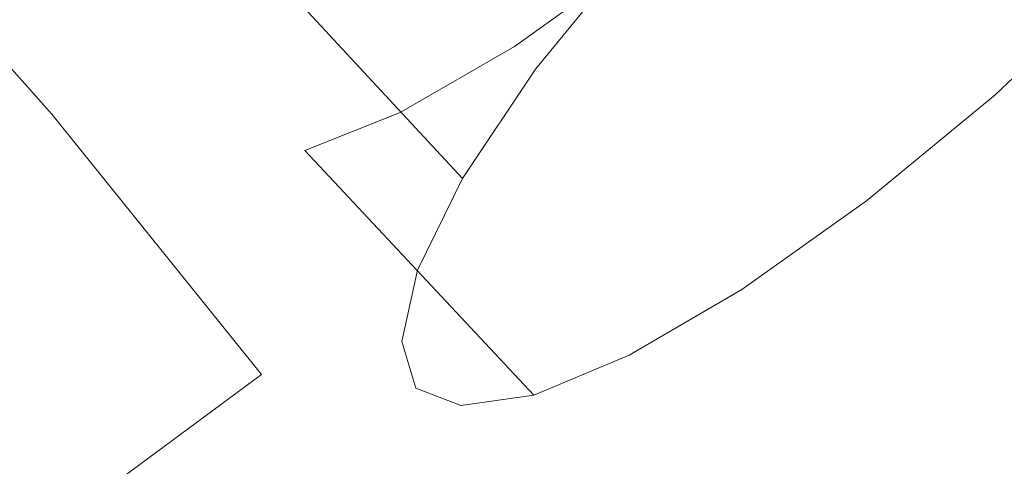
# Model space of a CAD drawing. Extents: x -850 to 850, y -532 to 532.
# Drawn here: x 536 to 593, y -79 to -53 of the extents above; entities that cross this region are included whole.
import ezdxf

# ---------------------------------------------------------------- set-up
doc = ezdxf.new("R2010")
doc.units = 0
doc.header["$LTSCALE"] = 500
doc.header["$MEASUREMENT"] = 0
doc.layers.add('CRS0', color=7, linetype='Continuous')
doc.layers.add('CRS1', color=7, linetype='Continuous')

msp = doc.modelspace()

# ---------------------------------------------------------------- linework, layer by layer
at = {"layer": 'CRS0', "lineweight": 0}
for points, invisible_edges in [([(558.2, -17.2, -66.8), (525.1, -43.8, -66.8), (538.3, -58.6, 2.6), (558.2, -17.2, -66.8)], 13), ([(538.3, -58.6, 2.6), (572.2, -30.8, 2.6), (558.2, -17.2, -66.8), (538.3, -58.6, 2.6)], 15), ([(585, -44.6, 71.5), (595.8, -56.8, 129.9), (626.4, -26.7, 129.9), (585, -44.6, 71.5)], 15), ([(585, -44.6, 71.5), (572.2, -30.8, 2.6), (538.3, -58.6, 2.6), (585, -44.6, 71.5)], 15), ([(538.3, -58.6, 2.6), (525.1, -43.8, -66.8), (487.9, -70.3, -66.8), (538.3, -58.6, 2.6)], 15), ([(538.3, -58.6, 2.6), (550.4, -73.6, 71.5), (585, -44.6, 71.5), (538.3, -58.6, 2.6)], 15), ([(585, -44.6, 71.5), (550.4, -73.6, 71.5), (560.5, -86.8, 129.9), (585, -44.6, 71.5)], 15), ([(560.5, -86.8, 129.9), (595.8, -56.8, 129.9), (585, -44.6, 71.5), (560.5, -86.8, 129.9)], 15), ([(604.1, -65.3, 168), (595.8, -56.8, 129.9), (560.5, -86.8, 129.9), (604.1, -65.3, 168)], 15), ([(487.9, -70.3, -66.8), (500.3, -86.2, 2.6), (538.3, -58.6, 2.6), (487.9, -70.3, -66.8)], 15), ([(538.3, -58.6, 2.6), (500.3, -86.2, 2.6), (511.6, -102.3, 71.5), (538.3, -58.6, 2.6)], 15), ([(511.6, -102.3, 71.5), (550.4, -73.6, 71.5), (538.3, -58.6, 2.6), (511.6, -102.3, 71.5)], 13), ([(560.5, -86.8, 129.9), (568.2, -96.1, 168), (604.1, -65.3, 168), (560.5, -86.8, 129.9)], 15), ([(604.1, -65.3, 168), (568.2, -96.1, 168), (573.9, -102.5, 190.4), (604.1, -65.3, 168)], 15), ([(573.9, -102.5, 190.4), (610.4, -71.2, 190.4), (604.1, -65.3, 168), (573.9, -102.5, 190.4)], 15), ([(615.4, -75.2, 202), (610.4, -71.2, 190.4), (573.9, -102.5, 190.4), (615.4, -75.2, 202)], 15), ([(560.5, -86.8, 129.9), (550.4, -73.6, 71.5), (511.6, -102.3, 71.5), (560.5, -86.8, 129.9)], 13), ([(573.9, -102.5, 190.4), (578.4, -107, 202), (615.4, -75.2, 202), (573.9, -102.5, 190.4)], 13), ([(615.4, -75.2, 202), (578.4, -107, 202), (582.2, -110.5, 207.6), (615.4, -75.2, 202)], 15), ([(582.2, -110.5, 207.6), (619.7, -78.4, 207.6), (615.4, -75.2, 202), (582.2, -110.5, 207.6)], 15), ([(624.1, -81.5, 211.9), (619.7, -78.4, 207.6), (582.2, -110.5, 207.6), (624.1, -81.5, 211.9)], 15)]:
    msp.add_3dface(points, dxfattribs=dict(at, invisible_edges=invisible_edges))
at = {"layer": 'CRS1', "lineweight": 0}
for points, invisible_edges in [([(558.6, -35.2, 59.9), (566.2, -56, 59.2), (553.1, -42, 64.3), (558.6, -35.2, 59.9)], 15), ([(558.6, -35.2, 59.9), (571.8, -49.2, 54.7), (566.2, -56, 59.2), (558.6, -35.2, 59.9)], 13), ([(553.1, -42, 64.3), (562, -62.3, 65.4), (548.9, -48.2, 70.6), (553.1, -42, 64.3)], 13), ([(553.1, -42, 64.3), (566.2, -56, 59.2), (562, -62.3, 65.4), (553.1, -42, 64.3)], 13), ([(572.1, -49.6, 133.6), (592.7, -57.5, 130.7), (579.5, -43.5, 135.8), (572.1, -49.6, 133.6)], 15), ([(579.5, -43.5, 135.8), (592.7, -57.5, 130.7), (599.8, -50.8, 130.7), (579.5, -43.5, 135.8)], 13), ([(551.4, -45.5, 74.1), (548.9, -48.2, 70.6), (546.2, -53.6, 78.4), (551.4, -45.5, 74.1)], 15), ([(551.4, -45.5, 74.1), (546.2, -53.6, 78.4), (549.1, -50.2, 81), (551.4, -45.5, 74.1)], 15), ([(552.1, -46.8, 83.5), (549.1, -50.2, 81), (548.3, -53.8, 88.8), (552.1, -46.8, 83.5)], 15), ([(552.1, -46.8, 83.5), (548.3, -53.8, 88.8), (551.4, -49.9, 90.2), (552.1, -46.8, 83.5)], 15), ([(548.9, -48.2, 70.6), (559.4, -67.6, 73.3), (546.2, -53.6, 78.4), (548.9, -48.2, 70.6)], 15), ([(548.9, -48.2, 70.6), (562, -62.3, 65.4), (559.4, -67.6, 73.3), (548.9, -48.2, 70.6)], 13), ([(551.4, -49.9, 90.2), (548.3, -53.8, 88.8), (549.1, -56.1, 97), (551.4, -49.9, 90.2)], 15), ([(551.4, -49.9, 90.2), (549.1, -56.1, 97), (552.1, -51.9, 97.3), (551.4, -49.9, 90.2)], 15), ([(565.6, -51.1, 125.5), (565, -54.7, 129.2), (572.1, -49.6, 133.6), (565.6, -51.1, 125.5)], 13), ([(565, -54.7, 129.2), (585.3, -63.6, 128.4), (572.1, -49.6, 133.6), (565, -54.7, 129.2)], 15), ([(572.1, -49.6, 133.6), (585.3, -63.6, 128.4), (592.7, -57.5, 130.7), (572.1, -49.6, 133.6)], 13), ([(549.1, -50.2, 81), (546.2, -53.6, 78.4), (545.3, -57.7, 87.3), (549.1, -50.2, 81)], 15), ([(549.1, -50.2, 81), (545.3, -57.7, 87.3), (548.3, -53.8, 88.8), (549.1, -50.2, 81)], 15), ([(557.2, -52.2, 111.1), (559.8, -54.4, 119.9), (561.3, -50.5, 117), (557.2, -52.2, 111.1)], 15), ([(561.3, -50.5, 117), (559.8, -54.4, 119.9), (565.6, -51.1, 125.5), (561.3, -50.5, 117)], 15), ([(559.8, -54.4, 119.9), (565, -54.7, 129.2), (565.6, -51.1, 125.5), (559.8, -54.4, 119.9)], 15), ([(552.1, -51.9, 97.3), (549.1, -56.1, 97), (551.3, -57, 105.3), (552.1, -51.9, 97.3)], 15), ([(552.1, -51.9, 97.3), (551.3, -57, 105.3), (554, -52.7, 104.4), (552.1, -51.9, 97.3)], 15), ([(554, -52.7, 104.4), (555, -56.4, 113.1), (557.2, -52.2, 111.1), (554, -52.7, 104.4)], 15), ([(557.2, -52.2, 111.1), (555, -56.4, 113.1), (559.8, -54.4, 119.9), (557.2, -52.2, 111.1)], 15), ([(554, -52.7, 104.4), (551.3, -57, 105.3), (555, -56.4, 113.1), (554, -52.7, 104.4)], 15), ([(546.2, -53.6, 78.4), (558.5, -71.7, 82.1), (545.3, -57.7, 87.3), (546.2, -53.6, 78.4)], 15), ([(548.3, -53.8, 88.8), (545.3, -57.7, 87.3), (546.2, -60.4, 96.7), (548.3, -53.8, 88.8)], 15), ([(546.2, -53.6, 78.4), (559.4, -67.6, 73.3), (558.5, -71.7, 82.1), (546.2, -53.6, 78.4)], 13), ([(548.3, -53.8, 88.8), (546.2, -60.4, 96.7), (549.1, -56.1, 97), (548.3, -53.8, 88.8)], 15), ([(555, -56.4, 113.1), (558.4, -58.5, 122.9), (559.8, -54.4, 119.9), (555, -56.4, 113.1)], 15), ([(559.8, -54.4, 119.9), (558.4, -58.5, 122.9), (565, -54.7, 129.2), (559.8, -54.4, 119.9)], 13), ([(558.4, -58.5, 122.9), (578.1, -68.7, 124), (565, -54.7, 129.2), (558.4, -58.5, 122.9)], 15), ([(565, -54.7, 129.2), (578.1, -68.7, 124), (585.3, -63.6, 128.4), (565, -54.7, 129.2)], 13), ([(549.1, -56.1, 97), (546.2, -60.4, 96.7), (548.8, -61.4, 106.2), (549.1, -56.1, 97)], 15), ([(549.1, -56.1, 97), (548.8, -61.4, 106.2), (551.3, -57, 105.3), (549.1, -56.1, 97)], 15), ([(551.3, -57, 105.3), (552.9, -60.7, 115), (555, -56.4, 113.1), (551.3, -57, 105.3)], 15), ([(555, -56.4, 113.1), (552.9, -60.7, 115), (558.4, -58.5, 122.9), (555, -56.4, 113.1)], 13), ([(551.3, -57, 105.3), (548.8, -61.4, 106.2), (552.9, -60.7, 115), (551.3, -57, 105.3)], 15), ([(545.3, -57.7, 87.3), (558.5, -71.7, 82.1), (559.3, -74.4, 91.6), (545.3, -57.7, 87.3)], 13), ([(545.3, -57.7, 87.3), (559.3, -74.4, 91.6), (546.2, -60.4, 96.7), (545.3, -57.7, 87.3)], 15), ([(552.9, -60.7, 115), (571.6, -72.5, 117.7), (558.4, -58.5, 122.9), (552.9, -60.7, 115)], 15), ([(558.4, -58.5, 122.9), (571.6, -72.5, 117.7), (578.1, -68.7, 124), (558.4, -58.5, 122.9)], 13), ([(546.2, -60.4, 96.7), (559.3, -74.4, 91.6), (561.9, -75.4, 101), (546.2, -60.4, 96.7)], 13), ([(546.2, -60.4, 96.7), (561.9, -75.4, 101), (548.8, -61.4, 106.2), (546.2, -60.4, 96.7)], 15), ([(548.8, -61.4, 106.2), (566.1, -74.8, 109.9), (552.9, -60.7, 115), (548.8, -61.4, 106.2)], 13), ([(552.9, -60.7, 115), (566.1, -74.8, 109.9), (571.6, -72.5, 117.7), (552.9, -60.7, 115)], 13), ([(548.8, -61.4, 106.2), (561.9, -75.4, 101), (566.1, -74.8, 109.9), (548.8, -61.4, 106.2)], 13)]:
    msp.add_3dface(points, dxfattribs=dict(at, invisible_edges=invisible_edges))

doc.saveas('drawing.dxf')
